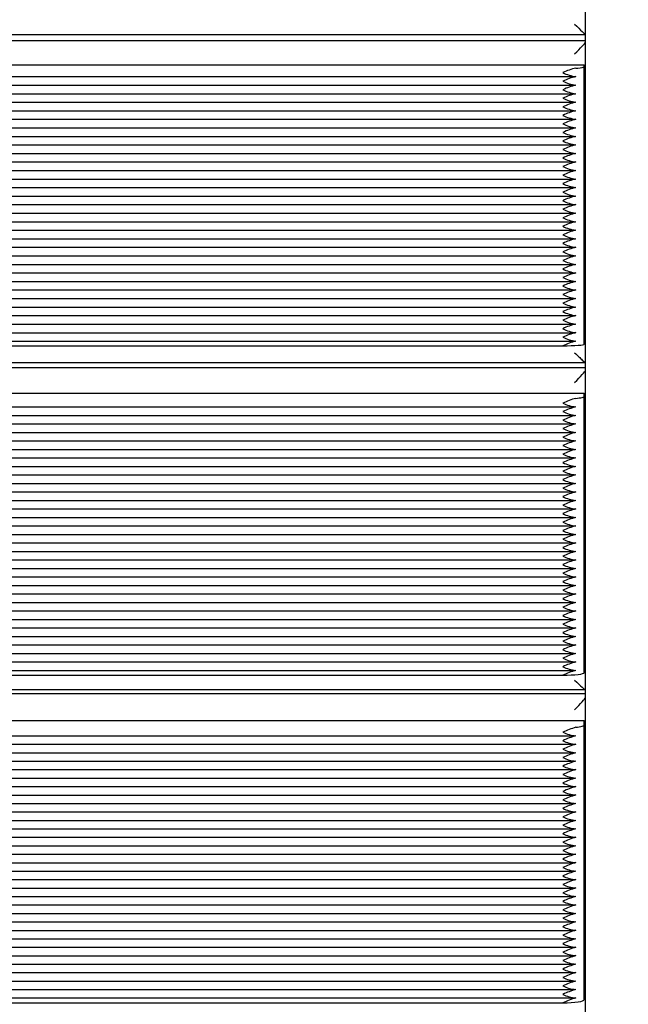
# Paper-space layout 'Основные габаритные размеры' of a CAD drawing. Units: millimetres. Extents: x 5.5 to 18.2, y 2.3 to 14.5.
# Drawn here: x 10.9 to 11.1, y 9.2 to 9.7 of the extents above; entities that cross this region are included whole.
import ezdxf

# ---------------------------------------------------------------- set-up
doc = ezdxf.new("R2010")
doc.units = ezdxf.units.MM
doc.header["$LTSCALE"] = 100
doc.header["$PDSIZE"] = -1
doc.linetypes.add('SLD-Сплошная', pattern=[0])
doc.layers.add('ПРИМЕЧАНИЯ', color=7, linetype='SLD-Сплошная')
doc.styles.add('SLDTEXTSTYLE1', font='isocpeui_0.ttf')
doc.dimstyles.new('SLDDIMSTYLE6', dxfattribs={"dimtxt": 0.3, "dimasz": 0.3, "dimexe": 0, "dimexo": 0.0625, "dimgap": 0.075, "dimtad": 2, "dimrnd": 1e-09, "dimzin": 4, "dimdsep": 46, "dimtxsty": 'SLDTEXTSTYLE1', "dimsah": 1, "dimcen": 0.09, "dimadec": 0, "dimazin": 1, "dimtfac": 1, "dimtdec": 3, "dimtofl": 0, "dimtmove": 0, "dimatfit": 3, "dimfxl": 1, "dimfrac": 2, "dimtolj": 1, "dimtzin": 12, "dimarcsym": 0})

# ---------------------------------------------------------------- blocks, each defined once
blk = doc.blocks.new('_D_23')
at = {"layer": 'Defpoints', "color": 0, "transparency": 16777216}
for p in [(11.12284608569802, 12.47072183869029), (17.05384608569802, 12.47072183869029), (13.71784608569803, 6.474834650436188)]:
    blk.add_point(p, dxfattribs=at)
at = {"layer": 'ПРИМЕЧАНИЯ', "color": 0, "lineweight": -2, "transparency": 16777216}
for p, q in [((11.18534608569802, 12.47072183869029), (17.05384608569802, 12.47072183869029)), ((17.05384608569802, 6.774834650436189), (17.05384608569802, 12.17072183869029)), ((13.78034608569803, 6.474834650436188), (17.05384608569802, 6.474834650436189))]:
    blk.add_line(p, q, dxfattribs=at)
at = {"layer": 'ПРИМЕЧАНИЯ', "color": 0, "transparency": 16777216}
for points in [[(17.00384608569802, 12.17072183869029), (17.10384608569802, 12.17072183869029), (17.05384608569802, 12.47072183869029)], [(17.00384608569802, 6.774834650436189), (17.10384608569802, 6.774834650436189), (17.05384608569802, 6.474834650436189)]]:
    blk.add_solid(points, dxfattribs=at)
at = {"layer": 'ПРИМЕЧАНИЯ', "color": 0, "transparency": 16777216, "insert": (17.12884608569802, 9.472778244563235), "char_height": 0.3, "attachment_point": 2, "rotation": 90, "style": 'SLDTEXTSTYLE1'}
blk.add_mtext('\\A1;6.00м', dxfattribs=at)

psp = doc.layouts.new('Основные габаритные размеры')

# ---------------------------------------------------------------- linework, layer by layer
at = {"color": 7, "linetype": 'SLD-Сплошная', "lineweight": 25}
for p, q in [((11.12684608569802, 9.158711937700186), (11.12684608569802, 9.907721838690287)), ((10.62284931325733, 9.693487988800143), (11.12684285813871, 9.693487988800143)), ((11.12683175832197, 9.69054992918975), (10.62286041307407, 9.690549929189748)), ((10.62334608569803, 9.679353875921274), (11.12634608569803, 9.679353875921272)), ((11.12634608569803, 9.678370441647596), (11.12634608569803, 9.679353875921272)), ((11.12634608569801, 9.548742953424856), (11.12634608569803, 9.678370441647596)), ((10.62757933339958, 9.67377098227575), (11.12211283799646, 9.67377098227575)), ((10.62757933339958, 9.669782444176587), (11.12211283799647, 9.669782444176587)), ((10.62757933339958, 9.665793906077425), (11.12211283799647, 9.665793906077427)), ((10.62757933339958, 9.661805367978266), (11.12211283799647, 9.661805367978268)), ((10.62757933339957, 9.657816829879103), (11.12211283799647, 9.657816829879105)), ((10.62757933339958, 9.653828291779943), (11.12211283799646, 9.653828291779945)), ((10.62757933339958, 9.649839753680784), (11.12211283799647, 9.649839753680785)), ((10.62757933339958, 9.645851215581622), (11.12211283799647, 9.645851215581622)), ((10.62757933339958, 9.641862677482461), (11.12211283799647, 9.641862677482463)), ((10.62757933339958, 9.637874139383298), (11.12211283799647, 9.637874139383301)), ((10.62757933339958, 9.633885601284138), (11.12211283799646, 9.63388560128414)), ((10.62757933339957, 9.629897063184975), (11.12211283799647, 9.629897063184977)), ((10.62757933339958, 9.625908525085816), (11.12211283799647, 9.625908525085816)), ((10.62757933339958, 9.621919986986654), (11.12211283799647, 9.621919986986656)), ((10.62757933339958, 9.617931448887495), (11.12211283799646, 9.617931448887497)), ((10.62755742540584, 9.613942910788333), (11.12213425595762, 9.613942910788333)), ((10.62757933339957, 9.60995437268917), (11.12211283799646, 9.609954372689174)), ((10.62757933339958, 9.605965834590009), (11.12211283799646, 9.605965834590013)), ((10.62757933339958, 9.601977296490851), (11.12211283799646, 9.601977296490853)), ((10.62757933339957, 9.597988758391688), (11.12211283799646, 9.597988758391692)), ((10.62757933339958, 9.594000220292529), (11.12211283799646, 9.59400022029253)), ((10.62757933339958, 9.590011682193362), (11.12211283799646, 9.590011682193365)), ((10.62757933339957, 9.586023144094206), (11.12211283799646, 9.586023144094206)), ((10.62757933339958, 9.582034605995043), (11.12211283799645, 9.582034605995045)), ((10.62757933339958, 9.578046067895885), (11.12211283799646, 9.578046067895887)), ((10.62757933339957, 9.574057529796724), (11.12211283799647, 9.574057529796725)), ((10.62757933339957, 9.570068991697557), (11.12211283799646, 9.570068991697559)), ((10.62757933339957, 9.566080453598397), (11.12211283799646, 9.566080453598401)), ((10.62757933339957, 9.562091915499241), (11.12211283799645, 9.562091915499241)), ((10.62757933339957, 9.558103377400075), (11.12211283799646, 9.558103377400078)), ((10.62755742540583, 9.554114839300915), (11.12213425595761, 9.554114839300917)), ((10.62757933339957, 9.550126301201752), (11.12211283799645, 9.550126301201756)), ((10.63334608569802, 9.547986465522026), (11.11634608569801, 9.547986465522028)), ((10.62286041307407, 9.540118959025998), (11.12683175832197, 9.540118959026)), ((11.1268127668296, 9.53765922870701), (10.62287940456644, 9.537659228707009)), ((10.62334608569803, 9.525848507385797), (11.12634608569803, 9.525848507385795)), ((11.12634608569803, 9.52435022473172), (11.12634608569803, 9.525848507385795)), ((11.12634608569801, 9.395216515310633), (11.12634608569803, 9.52435022473172)), ((10.62770326275372, 9.519441532184267), (11.12198890864233, 9.519441532184269)), ((10.62770326275372, 9.515468187279001), (11.12198890864233, 9.515468187279003)), ((10.62770326275371, 9.511494842373738), (11.12198890864233, 9.51149484237374)), ((10.62770326275371, 9.507521497468476), (11.12198890864233, 9.507521497468478)), ((10.62770326275371, 9.50354815256321), (11.12198890864233, 9.50354815256321)), ((10.62770326275371, 9.499574807657947), (11.12198890864233, 9.499574807657948)), ((10.62770326275372, 9.495601462752683), (11.12198890864233, 9.495601462752685)), ((10.62770326275372, 9.49162811784742), (11.12198890864233, 9.49162811784742)), ((10.62770326275372, 9.487654772942156), (11.12198890864233, 9.487654772942157)), ((10.62770326275371, 9.48368142803689), (11.12198890864233, 9.483681428036892)), ((10.62770326275372, 9.479708083131626), (11.12198890864233, 9.479708083131626)), ((10.62770326275371, 9.475734738226361), (11.12198890864233, 9.475734738226361)), ((10.62770326275371, 9.471761393321097), (11.12198890864233, 9.4717613933211)), ((10.62770326275372, 9.467788048415834), (11.12198890864233, 9.467788048415834)), ((10.62770326275372, 9.46381470351057), (11.12198890864233, 9.463814703510572)), ((10.62766849861775, 9.459841358605306), (11.12202290212817, 9.459841358605308)), ((10.62770326275371, 9.45586801370004), (11.12198890864233, 9.455868013700043)), ((10.62770326275371, 9.451894668794777), (11.12198890864233, 9.451894668794779)), ((10.62770326275371, 9.447921323889515), (11.12198890864232, 9.447921323889517)), ((10.62770326275371, 9.44394797898425), (11.12198890864233, 9.443947978984252)), ((10.62770326275372, 9.439974634078986), (11.12198890864232, 9.439974634078988)), ((10.62770326275371, 9.436001289173717), (11.12198890864232, 9.43600128917372)), ((10.6277032627537, 9.432027944268457), (11.12198890864233, 9.432027944268459)), ((10.62770326275371, 9.428054599363191), (11.12198890864232, 9.428054599363195)), ((10.62770326275371, 9.424081254457931), (11.12198890864233, 9.424081254457931)), ((10.62770326275371, 9.420107909552668), (11.12198890864233, 9.42010790955267)), ((10.62770326275371, 9.416134564647399), (11.12198890864232, 9.416134564647399)), ((10.62770326275371, 9.412161219742137), (11.12198890864232, 9.412161219742138)), ((10.62770326275371, 9.408187874836875), (11.12198890864232, 9.408187874836877)), ((10.62766849861775, 9.400241185026344), (11.12202290212817, 9.400241185026346)), ((10.6277032627537, 9.404214529931606), (11.12198890864232, 9.404214529931608)), ((10.62770326275371, 9.396267840121078), (11.12198890864232, 9.39626784012108)), ((10.63334608569802, 9.39406399019211), (11.11634608569801, 9.39406399019211)), ((10.62287940456644, 9.387324379392393), (11.1268127668296, 9.387324379392393)), ((11.12678591343297, 9.385360359093331), (10.62290625796306, 9.38536035909333)), ((10.62334608569803, 9.372945745719665), (11.12634608569803, 9.372945745719665)), ((11.12634608569803, 9.370934982388214), (11.12634608569803, 9.372945745719665)), ((11.12634608569801, 9.242499461279413), (11.12634608569803, 9.370934982388214)), ((10.6278278807607, 9.365721658474872), (11.12186429063535, 9.365721658474872)), ((10.6278278807607, 9.361769796286906), (11.12186429063535, 9.361769796286907)), ((10.6278278807607, 9.357817934098945), (11.12186429063535, 9.357817934098946)), ((10.62782788076069, 9.353866071910982), (11.12186429063535, 9.353866071910984)), ((10.62782788076069, 9.349914209723018), (11.12186429063535, 9.34991420972302)), ((10.62782788076069, 9.345962347535057), (11.12186429063535, 9.345962347535059)), ((10.6278278807607, 9.342010485347094), (11.12186429063535, 9.342010485347094)), ((10.6278278807607, 9.33805862315913), (11.12186429063535, 9.338058623159132)), ((10.6278278807607, 9.334106760971169), (11.12186429063535, 9.334106760971169)), ((10.6278278807607, 9.330154898783205), (11.12186429063535, 9.330154898783206)), ((10.6278278807607, 9.326203036595242), (11.12186429063535, 9.326203036595244)), ((10.62782788076069, 9.322251174407278), (11.12186429063535, 9.322251174407278)), ((10.62782788076069, 9.318299312219315), (11.12186429063535, 9.318299312219317)), ((10.6278278807607, 9.314347450031352), (11.12186429063535, 9.314347450031354)), ((10.6278278807607, 9.31039558784339), (11.12186429063535, 9.310395587843393)), ((10.62778430177109, 9.306443725655427), (11.12190780570339, 9.306443725655429)), ((10.62782788076069, 9.302491863467464), (11.12186429063535, 9.302491863467466)), ((10.62782788076069, 9.298540001279502), (11.12186429063534, 9.298540001279502)), ((10.62782788076069, 9.294588139091541), (11.12186429063534, 9.294588139091541)), ((10.62782788076069, 9.290636276903577), (11.12186429063535, 9.290636276903578)), ((10.6278278807607, 9.286684414715614), (11.12186429063534, 9.286684414715616)), ((10.62782788076069, 9.282732552527646), (11.12186429063534, 9.28273255252765)), ((10.62782788076069, 9.278780690339687), (11.12186429063535, 9.278780690339689)), ((10.62782788076069, 9.274828828151724), (11.12186429063534, 9.274828828151724)), ((10.62782788076069, 9.270876965963764), (11.12186429063535, 9.270876965963765)), ((10.62782788076069, 9.266925103775801), (11.12186429063535, 9.266925103775803)), ((10.62782788076069, 9.262973241587833), (11.12186429063534, 9.262973241587833)), ((10.62782788076069, 9.259021379399872), (11.12186429063534, 9.259021379399874)), ((10.62782788076069, 9.255069517211911), (11.12186429063534, 9.255069517211915)), ((10.62782788076068, 9.251117655023945), (11.12186429063534, 9.251117655023947)), ((10.6277843017711, 9.247165792835983), (11.12190780570338, 9.247165792835984)), ((10.62782788076069, 9.24321393064802), (11.12186429063534, 9.243213930648022)), ((10.63334608569802, 9.240952720255217), (11.11634608569801, 9.240952720255219))]:
    psp.add_line(p, q, dxfattribs=at)
at = {"color": 7, "linetype": 'SLD-Сплошная', "lineweight": 25, "flags": 128}
for points in [[(11.11634608569801, 9.547986465522028), (11.11829698891818, 9.548001001224959), (11.12017292002167, 9.548044049734841), (11.12190178802821, 9.54811395672158), (11.12341715350988, 9.548208035698881), (11.12466078182104, 9.548322671264406), (11.12558488102313, 9.54845345803766), (11.12615393850205, 9.548595369956294), (11.12634608569801, 9.548742953424856)], [(11.12234608569802, 9.523428204636899), (11.12323104425517, 9.523514367097672), (11.12402360299921, 9.523611747213359), (11.12471312536938, 9.523719038090906), (11.12529035760802, 9.523834799829558), (11.12574755295085, 9.523957478845091), (11.1260785755927, 9.524085428719733), (11.12627898303331, 9.524216932297977), (11.12634608569803, 9.52435022473172)], [(11.11634608569801, 9.39406399019211), (11.11829698891818, 9.394086135639093), (11.12017292002167, 9.394151720942926), (11.12190178802821, 9.394258225697168), (11.12341715350988, 9.394401556983839), (11.12466078182104, 9.394576206661975), (11.12558488102313, 9.39477546304239), (11.12615393850205, 9.394991668814129), (11.12634608569801, 9.395216515310633)], [(11.12234608569802, 9.369697589568851), (11.12323104425517, 9.369813223502273), (11.12402360299921, 9.369943912037778), (11.12471312536938, 9.37008790126557), (11.12529035760802, 9.37024325877347), (11.12574755295085, 9.370407899580933), (11.1260785755927, 9.37057961412057), (11.12627898303331, 9.370756097891752), (11.12634608569803, 9.370934982388214)], [(11.11634608569801, 9.240952720255219), (11.11829698891818, 9.240982440450288), (11.12017292002167, 9.241070458905064), (11.12190178802821, 9.241213393119693), (11.12341715350988, 9.241405750212465), (11.12466078182104, 9.241640138008181), (11.12558488102313, 9.241907549115295), (11.12615393850205, 9.24219770707493), (11.12634608569801, 9.242499461279413)]]:
    psp.add_lwpolyline(points, dxfattribs=at)
at = {"color": 7, "linetype": 'SLD-Сплошная', "lineweight": 25}
for centre, radius, start, end in [((11.12923883177779, 9.649027759003056), 0.02955255341747871, 103.4877170893484, 115.8658180785783), ((11.12294354078339, 9.687337954503924), 0.009591329351269535, 266.4286669887263, 290.7782563109753), ((11.12462977629679, 9.6918998453918), 0.01826644908688618, 243.0320439555007, 262.8180287513591), ((11.1292388317778, 9.64503922090389), 0.02955255341748645, 103.4877170893519, 115.8658180785754), ((11.12462977629512, 9.687911307287152), 0.0182664490812344, 243.0320439523759, 262.8180287544211), ((11.12923883178276, 9.641050682790803), 0.02955255343218147, 103.4877170923996, 115.8658180754482), ((11.12462977629509, 9.683922769187909), 0.01826644908114625, 243.0320439523415, 262.8180287544761), ((11.12923883177784, 9.637062144705453), 0.02955255341760829, 103.4877170893767, 115.8658180785598), ((11.12462977629684, 9.67993423109444), 0.01826644908701993, 243.0320439555211, 262.8180287512434), ((11.12923883178266, 9.633073606592731), 0.02955255343191298, 103.4877170923261, 115.8658180754896), ((11.12462977629681, 9.675945692995176), 0.01826644908690961, 243.0320439554764, 262.8180287513177), ((11.12923883178284, 9.62908506849309), 0.02955255343242674, 103.4877170924626, 115.8658180754125), ((11.12462977629685, 9.671957154896141), 0.01826644908704177, 243.0320439555365, 262.8180287512297), ((11.12923883177274, 9.625096530422185), 0.02955255340259139, 103.4877170861919, 115.8658180816871), ((11.12462977629682, 9.667968616796935), 0.01826644908699217, 243.0320439555455, 262.8180287513056), ((11.12923883178275, 9.621107992295043), 0.02955255343213621, 103.4877170924029, 115.8658180754718), ((11.1246297762968, 9.66398007869769), 0.01826644908690491, 243.0320439554986, 262.8180287513385), ((11.12923883178778, 9.617119454181838), 0.02955255344696872, 103.4877170955426, 115.8658180723756), ((11.12462977629684, 9.659991540598627), 0.01826644908700827, 243.0320439555333, 262.8180287512614), ((11.12923883178281, 9.613130916096566), 0.02955255343230018, 103.4877170924436, 115.8658180754433), ((11.12462977629513, 9.656003002493918), 0.01826644908129126, 243.0320439524095, 262.8180287543874), ((11.12923883178778, 9.609142377983467), 0.02955255344701425, 103.4877170955217, 115.8658180723366), ((11.12462977629512, 9.652014464394716), 0.01826644908124992, 243.0320439523638, 262.8180287543934), ((11.12923883178776, 9.605153839884345), 0.02955255344697141, 103.4877170955059, 115.8658180723387), ((11.12462977629511, 9.64802592629553), 0.01826644908122211, 243.0320439523632, 262.8180287544272), ((11.12923883177779, 9.601165301813113), 0.02955255341748826, 103.4877170893369, 115.8658180785693), ((11.1246297762985, 9.644037388207439), 0.01826644909262961, 243.0320439586226, 262.8180287482042), ((11.12923883177783, 9.597176763713863), 0.0295525534175829, 103.4877170893637, 115.8658180785531), ((11.12462977629856, 9.640048850108414), 0.01826644909277509, 243.0320439586732, 262.8180287480989), ((11.12923883177764, 9.593188225615158), 0.02955255341709243, 103.4877170892235, 115.86581807862), ((11.12462977629849, 9.636060312009082), 0.01826644909259308, 243.0320439586144, 262.818028748229), ((11.1280628512035, 9.592488274943578), 0.02608310119916012, 102.6605854604391, 116.6929497074654), ((11.12443336057208, 9.631432320517215), 0.01760783178101326, 242.6580612878831, 263.1920114188674), ((11.12923883177498, 9.585211149424287), 0.02955255340922846, 103.4877170875856, 115.86581808029), ((11.12462977629924, 9.62808323581323), 0.01826644909513853, 243.0320439600136, 262.8180287468484), ((11.12923883177781, 9.581222611317251), 0.02955255341754767, 103.4877170893447, 115.8658180785522), ((11.12462977629681, 9.624094697706134), 0.01826644908696199, 243.0320439555223, 262.8180287512993), ((11.12923883178506, 9.577234073197799), 0.02955255343897294, 103.4877170938563, 115.8658180740548), ((11.12462977629593, 9.62010615960404), 0.01826644908394691, 243.0320439538237, 262.8180287529098), ((11.12923883177991, 9.57324553511298), 0.02955255342381935, 103.4877170906255, 115.8658180771881), ((11.12462977629759, 9.616117621510316), 0.01826644908954757, 243.0320439569075, 262.818028749867), ((11.12923883178497, 9.569256996999695), 0.02955255343873394, 103.4877170937725, 115.8658180740691), ((11.12462977629756, 9.612129083411096), 0.01826644908948234, 243.0320439569061, 262.8180287499311), ((11.12923883177283, 9.56526845893456), 0.02955255340281749, 103.4877170862638, 115.8658180816663), ((11.12462977630025, 9.608140545320675), 0.01826644909849364, 243.032043961817, 262.8180287449791), ((11.12923883177268, 9.56127992083571), 0.02955255340247703, 103.4877170861388, 115.8658180816798), ((11.12462977629682, 9.60415200721035), 0.01826644908698738, 243.0320439555129, 262.8180287512641), ((11.12923883177777, 9.557291382722363), 0.02955255341746366, 103.4877170893273, 115.8658180785657), ((11.12462977629683, 9.600163469111209), 0.01826644908700894, 243.0320439555159, 262.8180287512448), ((11.12923883177774, 9.553302844623271), 0.02955255341738659, 103.4877170892958, 115.8658180785654), ((11.12462977629512, 9.596174931006516), 0.01826644908130315, 243.0320439524297, 262.8180287544033), ((11.12923883178789, 9.549314306495754), 0.02955255344733083, 103.4877170955944, 115.8658180722763), ((11.12462977629512, 9.592186392907323), 0.01826644908127054, 243.0320439523941, 262.8180287544129), ((11.12923883178054, 9.545325768417138), 0.0295525534256359, 103.4877170910235, 115.8658180768321), ((11.12462977629435, 9.588197854805642), 0.01826644907867591, 243.0320439509688, 262.8180287558133), ((11.12923883178504, 9.541337230305388), 0.02955255343893009, 103.4877170938372, 115.8658180740568), ((11.1246297762959, 9.584209316711567), 0.01826644908391827, 243.0320439538405, 262.8180287529546), ((11.12923883178996, 9.537348692192408), 0.02955255345351303, 103.4877170968627, 115.865818070947), ((11.12462977629422, 9.580220778606892), 0.01826644907823917, 243.0320439506901, 262.8180287560227), ((11.1292388317927, 9.53336015408556), 0.02955255346162463, 103.4877170985553, 115.8658180692243), ((11.12462977629171, 9.576232240499598), 0.01826644906985186, 243.0320439461443, 262.8180287606428), ((11.1280628512034, 9.53266020345645), 0.02608310119886064, 102.6605854603873, 116.6929497075733), ((11.12443336057209, 9.571604249029894), 0.0176078317811082, 242.6580612879777, 263.1920114188521), ((11.12923883178001, 9.525383077922823), 0.02955255342406405, 103.4877170907203, 115.8658180771877), ((11.12462977629759, 9.568255164320409), 0.01826644908957269, 243.032043956938, 262.8180287498658), ((11.12923883185614, 9.521394539610734), 0.02955255364887501, 103.4877171379665, 115.8658180298982), ((11.1311362143743, 9.490413838029083), 0.0341645249441691, 104.9092133814115, 115.6523116775505), ((11.12399433962613, 9.536213845864198), 0.01683984433428588, 242.9880678467921, 264.3829982130026), ((11.13113621438883, 9.486440493084457), 0.03416452498594434, 104.9092133879726, 115.6523116709318), ((11.1239943396221, 9.532240500945138), 0.01683984432016235, 242.9880678376785, 264.3829982220502), ((11.13113621439603, 9.482467148159655), 0.03416452500667538, 104.9092133912105, 115.6523116676363), ((11.12399433962343, 9.528267156044418), 0.01683984432481274, 242.9880678406779, 264.3829982190637), ((11.1311362143815, 9.478493803293786), 0.03416452496487096, 104.9092133846625, 115.6523116742782), ((11.12399433962614, 9.524293811148427), 0.01683984433430754, 242.9880678467954, 264.3829982129857), ((11.13113621438875, 9.474520458368863), 0.03416452498573137, 104.909213387926, 115.6523116709608), ((11.1239943396248, 9.520320466238571), 0.01683984432960643, 242.9880678437622, 264.3829982159977), ((11.13113621439615, 9.470547113443565), 0.03416452500699497, 104.9092133912775, 115.6523116676062), ((11.12399433962345, 9.516347121328712), 0.0168398443249018, 242.9880678407316, 264.3829982190085), ((11.13113621437429, 9.4665737685975), 0.03416452494416512, 104.9092133813979, 115.6523116775437), ((11.12399433962479, 9.512373776428047), 0.01683984432960893, 242.9880678437947, 264.3829982160349), ((11.13113621438152, 9.462600423672642), 0.03416452496496055, 104.9092133846594, 115.6523116742432), ((11.12399433962344, 9.50840043151816), 0.01683984432487583, 242.9880678407336, 264.3829982190423), ((11.13113621438881, 9.458627078747705), 0.03416452498584641, 104.9092133879794, 115.6523116709772), ((11.12399433962613, 9.504427086622078), 0.01683984433427644, 242.9880678467892, 264.3829982130117), ((11.13113621438894, 9.454653733842084), 0.0341645249862241, 104.9092133880326, 115.6523116709113), ((11.12399433962346, 9.500453741707664), 0.01683984432491275, 242.9880678407428, 264.382998219), ((11.13113621439603, 9.45068038891753), 0.03416452500668831, 104.9092133912109, 115.6523116676353), ((11.12399433962345, 9.496480396802367), 0.01683984432487864, 242.9880678406986, 264.3829982190068), ((11.13113621439602, 9.446707044012314), 0.03416452500664013, 104.9092133912201, 115.6523116676607), ((11.12399433962343, 9.492507051897062), 0.01683984432483415, 242.9880678407029, 264.3829982190708), ((11.13113621437429, 9.442733699165915), 0.03416452494416681, 104.9092133813971, 115.6523116775424), ((11.12399433962614, 9.488533707001059), 0.01683984433431685, 242.9880678467983, 264.3829982129766), ((11.13113621438482, 9.438760354232128), 0.03416452497443857, 104.9092133861645, 115.652311672759), ((11.12399433962677, 9.484560362097925), 0.01683984433650161, 242.988067848178, 264.3829982115518), ((11.13113621438866, 9.43478700931641), 0.0341645249855242, 104.9092133878735, 115.6523116709726), ((11.1239943396261, 9.480587017190425), 0.01683984433420541, 242.9880678467467, 264.3829982130608), ((11.12956344364061, 9.43506980745301), 0.02965005363540891, 104.0883640700999, 116.4731609888431), ((11.12383631645989, 9.476073781280615), 0.01628741337637328, 242.62073425579, 264.7503318039446), ((11.13113621438484, 9.426840319516252), 0.0341645249745233, 104.9092133861544, 115.6523116727239), ((11.12399433962402, 9.472640327372766), 0.01683984432690541, 242.9880678420363, 264.3829982177417), ((11.13113621438158, 9.422866974619863), 0.03416452496511044, 104.9092133847004, 115.6523116742406), ((11.12399433962477, 9.468666982470092), 0.01683984432955722, 242.9880678437528, 264.3829982160418), ((11.13113621438484, 9.418893629705789), 0.03416452497446535, 104.9092133861927, 115.6523116727837), ((11.12399433962676, 9.464693637571592), 0.01683984433648966, 242.9880678481723, 264.3829982115597), ((11.13113621437744, 9.414920284820486), 0.03416452495326604, 104.9092133828093, 115.65231167608), ((11.12399433962675, 9.460720292666279), 0.01683984433643765, 242.9880678481493, 264.3829982116033), ((11.13113621439196, 9.410946939875936), 0.03416452499496393, 104.9092133893802, 115.6523116695033), ((11.12399433962671, 9.456746947760921), 0.01683984433633727, 242.9880678481115, 264.382998211691), ((11.13113621437436, 9.406973595018362), 0.03416452494435549, 104.9092133814393, 115.6523116775261), ((11.12399433962749, 9.452773602858302), 0.0168398443390491, 242.9880678498431, 264.3829982099325), ((11.13113621437422, 9.403000250113363), 0.03416452494406156, 104.9092133813362, 115.6523116775116), ((11.12399433962479, 9.448800257943812), 0.01683984432960172, 242.9880678437486, 264.3829982159839), ((11.13113621437421, 9.39902690520823), 0.03416452494393434, 104.9092133813684, 115.6523116775842), ((11.12399433962614, 9.444826913043158), 0.01683984433432241, 242.9880678468012, 264.3829982129663), ((11.1311362143815, 9.395053560283166), 0.03416452496494282, 104.9092133846519, 115.6523116742401), ((11.12399433962344, 9.440853568128688), 0.01683984432489444, 242.9880678407396, 264.3829982190363), ((11.13113621439623, 9.39108021533808), 0.03416452500721366, 104.9092133913217, 115.6523116675854), ((11.12399433962344, 9.436880223223406), 0.0168398443248762, 242.9880678407283, 264.3829982190484), ((11.13113621437426, 9.387106870492287), 0.03416452494409274, 104.909213381381, 115.6523116775525), ((11.12399433962478, 9.432906878322724), 0.01683984432956836, 242.988067843745, 264.3829982160213), ((11.13113621438158, 9.383133525567205), 0.03416452496512792, 104.909213384705, 115.6523116742398), ((11.1239943396248, 9.428933533417535), 0.0168398443296469, 242.988067843793, 264.3829982159685), ((11.13113621439198, 9.3791601806337), 0.03416452499509174, 104.9092133893755, 115.65231166946), ((11.12399433962407, 9.424960188509749), 0.01683984432706671, 242.9880678420919, 264.3829982175952), ((11.131136214396, 9.375186835717573), 0.03416452500662275, 104.9092133912032, 115.6523116676482), ((11.12399433962208, 9.42098684359774), 0.01683984432015635, 242.9880678376973, 264.3829982220724), ((11.12956344364047, 9.37546963387443), 0.02965005363500685, 104.0883640700365, 116.4731609889463), ((11.12383631645993, 9.416473607701874), 0.01628741337659817, 242.6207342559745, 264.7503318038226), ((11.13113621437751, 9.36724014595716), 0.03416452495343927, 104.9092133828583, 115.6523116760793), ((11.12399433962538, 9.413040153798493), 0.01683984433170864, 242.9880678451235, 264.3829982146545), ((11.13113621448088, 9.363266800772127), 0.03416452525038579, 104.9092134296747, 115.6523116292419), ((11.13373344211425, 9.330780950679229), 0.04054844841193865, 106.3099476493257, 115.391713466317), ((11.12344539311844, 9.381337267384685), 0.01563024620710183, 242.9863233150818, 265.9669401140702), ((11.13373344211429, 9.326829088491143), 0.04054844841206603, 106.3099476493252, 115.3917134662847), ((11.1234453931163, 9.377385405188969), 0.01563024619921695, 242.9863233091884, 265.9669401199312), ((11.13373344213684, 9.32287722624391), 0.04054844847527906, 106.3099476563742, 115.391713459149), ((11.12344539311627, 9.373433543000926), 0.01563024619913192, 242.9863233091394, 265.9669401200006), ((11.13373344211432, 9.318925364115175), 0.04054844841211613, 106.3099476493437, 115.3917134663008), ((11.12344539311846, 9.369481680820854), 0.01563024620716042, 242.9863233151242, 265.9669401140334), ((11.13373344211413, 9.314973501927653), 0.04054844841163659, 106.3099476492622, 115.3917134663251), ((11.12344539311844, 9.365529818632831), 0.01563024620709704, 242.9863233150875, 265.9669401140888), ((11.13373344212575, 9.311021639709182), 0.04054844844418299, 106.3099476529146, 115.3917134626727), ((11.12344539311629, 9.361577956437129), 0.01563024619922581, 242.9863233092061, 265.9669401199334), ((11.13373344210301, 9.307069777580985), 0.04054844838043636, 106.3099476457907, 115.3917134698581), ((11.12344539311843, 9.35762609425691), 0.01563024620709995, 242.9863233151137, 265.9669401141222), ((11.13373344211433, 9.303117915363282), 0.04054844841215684, 106.3099476493347, 115.3917134662795), ((11.12344539311736, 9.353674232065055), 0.01563024620314238, 242.9863233121404, 265.9669401170291), ((11.1337334421256, 9.299166053145766), 0.04054844844368603, 106.3099476528925, 115.3917134627616), ((11.12344539311952, 9.349722369884864), 0.01563024621104624, 242.986323318046, 265.9669401111537), ((11.13373344212578, 9.295214190957289), 0.04054844844423133, 106.3099476529338, 115.3917134626797), ((11.12344539311628, 9.345770507685229), 0.0156302461991771, 242.9863233091726, 265.9669401199665), ((11.13373344213694, 9.291262328739995), 0.04054844847551488, 106.3099476564311, 115.391713459157), ((11.12344539311737, 9.341818645501162), 0.01563024620314111, 242.9863233121083, 265.9669401170026), ((11.13373344213692, 9.28731046655203), 0.04054844847551128, 106.3099476564142, 115.39171345914), ((11.12344539311627, 9.337866783309272), 0.01563024619914432, 242.9863233091484, 265.9669401200038), ((11.13373344211433, 9.283358604423452), 0.04054844841217368, 106.3099476493356, 115.3917134662789), ((11.12344539311844, 9.333914921129118), 0.01563024620708674, 242.9863233150755, 265.9669401140926), ((11.13373344213074, 9.279406742192405), 0.04054844845813307, 106.3099476544983, 115.391713461124), ((11.12344539311894, 9.32996305894295), 0.0156302462089151, 242.9863233164094, 265.9669401127048), ((11.13373344211415, 9.275454880047967), 0.04054844841169658, 106.3099476492661, 115.3917134663156), ((11.12344539311952, 9.326011196757092), 0.01563024621105177, 242.9863233180491, 265.9669401111485), ((11.13152183510556, 9.27730959128778), 0.03435798032573258, 105.4895798169538, 116.2120812986619), ((11.12331666651241, 9.321595895488029), 0.01515920396202276, 242.6241849776812, 266.3290784514213), ((11.13373344211936, 9.267551155658365), 0.0405484484262862, 106.3099476509072, 115.3917134646821), ((11.12344539311889, 9.318107472378944), 0.01563024620879136, 242.9863233163679, 265.9669401128426), ((11.13373344210307, 9.263599293513215), 0.04054844838062738, 106.3099476458111, 115.3917134698356), ((11.12344539311736, 9.314155610185445), 0.01563024620316292, 242.9863233121498, 265.9669401170081), ((11.13373344213077, 9.25964743125249), 0.04054844845823866, 106.309947654507, 115.3917134611113), ((11.12344539311788, 9.310203747999294), 0.01563024620501191, 242.9863233134784, 265.9669401155929), ((11.1337334421078, 9.255695569124798), 0.04054844839393661, 106.3099476472674, 115.3917134682998), ((11.12344539311893, 9.30625188581516), 0.01563024620890234, 242.9863233164148, 265.9669401127276), ((11.1337334421305, 9.25174370687722), 0.0405484484575304, 106.3099476543944, 115.3917134611559), ((11.12344539311783, 9.302300023623223), 0.01563024620485794, 242.9863233134099, 265.9669401157489), ((11.13373344210308, 9.247791844761364), 0.04054844838062874, 106.3099476458262, 115.3917134698514), ((11.12344539311954, 9.298348161441426), 0.01563024621113192, 242.9863233180892, 265.9669401110713), ((11.13373344210289, 9.243839982573775), 0.04054844838021429, 106.3099476457203, 115.3917134698349), ((11.12344539311846, 9.294396299249575), 0.01563024620717724, 242.9863233151131, 265.966940113992), ((11.13373344209146, 9.239888120415898), 0.04054844834812889, 106.3099476421572, 115.3917134734725), ((11.12344539311953, 9.290444437065476), 0.01563024621110654, 242.986323318071, 265.9669401110908), ((11.1337334421256, 9.235936258138237), 0.04054844844380595, 106.3099476528639, 115.3917134627033), ((11.12344539311521, 9.286492574861946), 0.01563024619527066, 242.9863233062648, 265.9669401228996), ((11.13373344214837, 9.231984395890521), 0.04054844850754801, 106.3099476600185, 115.3917134555571), ((11.12344539311736, 9.282540712681742), 0.01563024620316224, 242.986323312141, 265.9669401170146), ((11.13373344211426, 9.228032533792133), 0.04054844841199908, 106.3099476493058, 115.3917134662907), ((11.12344539311734, 9.278588850493707), 0.01563024620308916, 242.9863233120923, 265.9669401170607), ((11.13373344212569, 9.22408067157419), 0.04054844844398384, 106.3099476529185, 115.3917134627231), ((11.12344539311736, 9.274636988305831), 0.01563024620317958, 242.986323312159, 265.9669401169927), ((11.1337334421306, 9.220128809373245), 0.04054844845782138, 106.3099476544232, 115.3917134611217), ((11.12344539311677, 9.270685126115724), 0.01563024620100036, 242.9863233104976, 265.9669401185904), ((11.13373344213689, 9.216176947168771), 0.04054844847543393, 106.309947656407, 115.3917134591501), ((11.12344539311626, 9.266733263925943), 0.01563024619914629, 242.9863233091602, 265.9669401200042), ((11.13152183510541, 9.218031658468778), 0.03435798032526914, 105.489579816916, 116.2120812987684), ((11.12331666651243, 9.26231796266876), 0.01515920396219663, 242.6241849778766, 266.3290784513423), ((11.13373344211933, 9.20827322283902), 0.04054844842618948, 106.3099476509235, 115.3917134647219), ((11.12344539311783, 9.258829539555698), 0.01563024620492705, 242.9863233134788, 265.9669401157147), ((11.13373344229159, 9.204321360198742), 0.04054844890867703, 106.3099477050469, 115.3917134105501)]:
    psp.add_arc(centre, radius, start, end, dxfattribs=at)
for centre, major_axis, ratio, start_param, end_param in [((11.12184608569802, 9.698487988800144), (-0.004999193045053474, 0.004999193045053474), 0.01796830920555995, 1.588762702624719, 3.159559029406107), ((11.12184608569802, 9.68554992918975), (0.004996416872105058, 0.004996416872106835), 0.03787866532987981, 6.245324742285347, 6.321045872069528), ((11.12184608569802, 9.684717792496638), (0.004996416872105058, 0.004996416872106835), 0.03787866532987981, 4.674528415493366, 6.245324742280641), ((11.12184608569802, 9.545118959025999), (-0.004996416872105058, 0.004996416872106835), 0.03787866532970204, 1.608656891686044, 3.179453218484949), ((11.12184608569802, 9.531391451076637), (0.00499166333289125, 0.00499166333289125), 0.05781890196486114, 4.65463437951267, 6.225430706304969), ((11.12184608569802, 9.532659228707011), (0.00499166333289125, 0.004991663332893026), 0.05781890196502878, 6.225430706308214, 6.340939908048133), ((11.12184608569802, 9.392324379392392), (-0.004991663332893026, 0.004991663332893026), 0.05781890196501849, 1.628550927667075, 3.199347254461644), ((11.12184608569802, 9.378658943966716), (0.00498493423601154, 0.004984934236013316), 0.0778052228590879, 4.634740191651336, 6.205536518440005), ((11.12184608569802, 9.38036035909333), (0.00498493423601154, 0.004984934236015093), 0.0778052228594304, 6.205536518444941, 6.360834095912171)]:
    psp.add_ellipse(centre, major_axis=major_axis, ratio=ratio, start_param=start_param, end_param=end_param, dxfattribs=at)

# ---------------------------------------------------------------- dimensions: what is measured, and where the dimension line sits
at = {"layer": 'ПРИМЕЧАНИЯ', "color": 7}
dim = psp.add_linear_dim(base=(17.05384608569802, 12.47072183869029), p1=(13.71784608569802, 6.474834650436184), p2=(11.12284608569802, 12.47072183869028), angle=90.0000000000002, text='<>м', dimstyle='SLDDIMSTYLE6', dxfattribs=at)
dim.commit()
dim.dimension.update_dxf_attribs({"geometry": '_D_23', "text_midpoint": (17.05384608569802, 9.472778244563235), "dimtype": 160})

doc.saveas('drawing.dxf')
